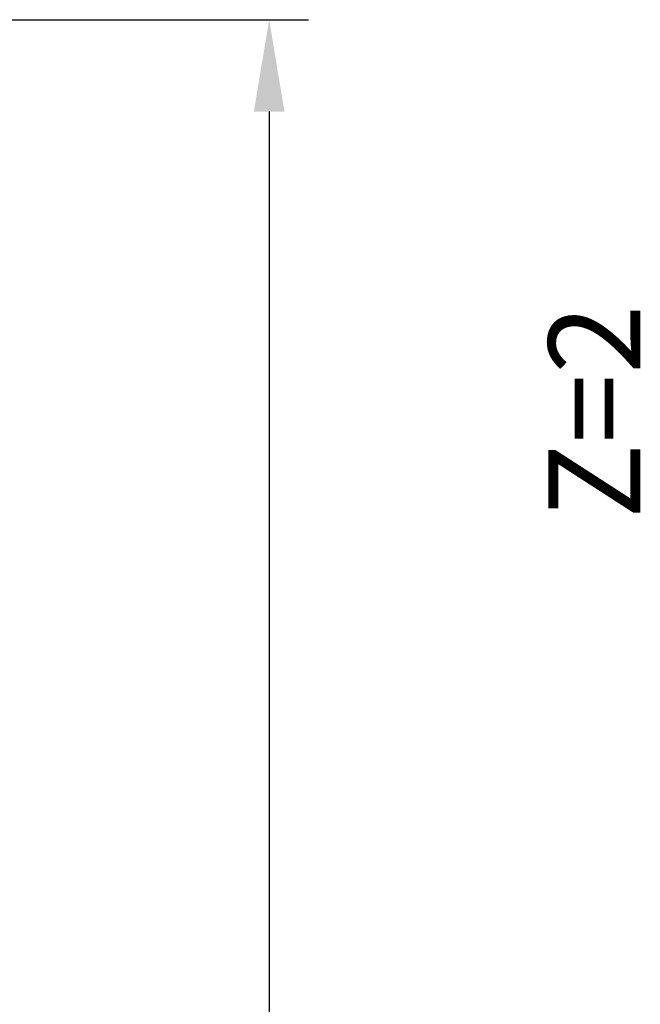
# Model space of a CAD drawing. Units: millimetres. Extents: x -96 to 124, y -70 to 89.
# Drawn here: x 100 to 124, y -23 to 14 of the extents above; entities that cross this region are included whole.
import ezdxf

# ---------------------------------------------------------------- set-up
doc = ezdxf.new("R2010")
doc.units = ezdxf.units.MM
doc.layers.add('2', color=7, linetype='Continuous', lineweight=25)
doc.layers.add('6', color=5, linetype='Continuous')
doc.styles.add('simplex', font='txt.shx', dxfattribs={"height": 3.5})
doc.dimstyles.new('コピー - ISO-25', dxfattribs={"dimscale": 0, "dimtxt": 3.5, "dimasz": 3.5, "dimexe": 1.5, "dimexo": 0, "dimgap": 2.3, "dimtad": 1, "dimdec": 8, "dimdsep": 46, "dimtxsty": 'simplex', "dimcen": 0.09, "dimclrd": 256, "dimclre": 256, "dimclrt": 256, "dimadec": 0, "dimazin": 0, "dimtfac": 1, "dimtofl": 0, "dimtmove": 0, "dimatfit": 3, "dimfxl": 1, "dimtolj": 1, "dimlwd": -1, "dimlwe": -1, "dimarcsym": 0})

# ---------------------------------------------------------------- blocks, each defined once
blk = doc.blocks.new('*D167')
at = {"layer": '2'}
for p, q in [((90.756, 14.287), (111.059, 14.287)), ((109.559, 10.787), (109.559, -14.288)), ((109.559, -14.288), (109.559, -70.221))]:
    blk.add_line(p, q, dxfattribs=at)
blk.add_solid([(110.143, 10.787), (108.976, 10.787), (109.559, 14.287)], dxfattribs=at)
at = {"layer": 'Defpoints', "color": 0}
for p in [(90.756, 14.287), (92.425, -14.288), (109.559, -14.288)]:
    blk.add_point(p, dxfattribs=at)
at = {"layer": '2', "insert": (105.509, -44.004), "char_height": 3.5, "attachment_point": 5, "rotation": 90, "line_spacing_factor": 1.071429, "style": 'simplex'}
blk.add_mtext('\\A1;%%c28.575 [%%c1.125"]', dxfattribs=at)
blk = doc.blocks.new('_None')

msp = doc.modelspace()

# ---------------------------------------------------------------- texts
at = {"layer": '6', "insert": (120.20004127, -4.7448388), "char_height": 3.5, "width": 16.4284879557, "attachment_point": 1, "rotation": 90, "line_spacing_factor": 0.9, "style": 'simplex'}
msp.add_mtext('Z=2', dxfattribs=at)

# ---------------------------------------------------------------- dimensions: what is measured, and where the dimension line sits
at = {"layer": '2'}
dim = msp.add_linear_dim(base=(109.5594654576, -14.2875), p1=(90.755553, 14.2875), p2=(92.424999, -14.2875), angle=90, text='%%c<>', dimstyle='コピー - ISO-25', override={"dimscale": 1, "dimblk2": 'None', "dimsah": 1, "dimse2": 1}, dxfattribs=at)
dim.commit()
dim.dimension.update_dxf_attribs({"geometry": '*D167', "text_midpoint": (105.5094654576, -44.0041666667)})

doc.saveas('drawing.dxf')
